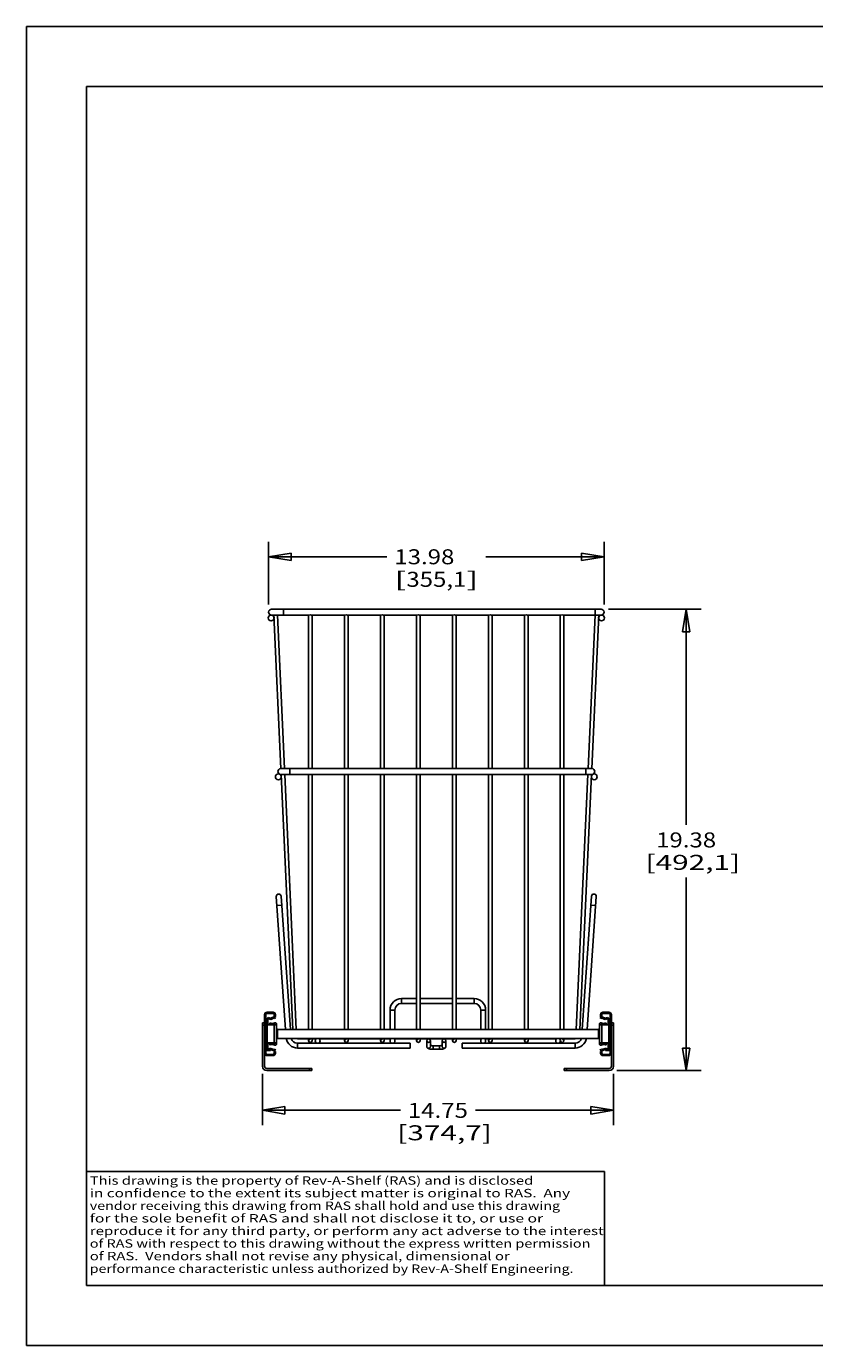
# Model space of a CAD drawing. Units: inches. Extents: x 0 to 17, y 0 to 11.
# Drawn here: x 0 to 6.6, y 0 to 11 of the extents above; entities that cross this region are included whole.
import ezdxf
from ezdxf.enums import TextEntityAlignment as Align

# ---------------------------------------------------------------- set-up
doc = ezdxf.new("R2010")
doc.units = ezdxf.units.IN
doc.header["$LTSCALE"] = 0.935
doc.header["$MEASUREMENT"] = 0
doc.layers.get('0').update_dxf_attribs({"linetype": 'CONTINUOUS'})
doc.layers.add('02___PRT_ALL_AXES', color=7, linetype='CONTINUOUS')
doc.styles.get("Standard").update_dxf_attribs({"font": 'bluprnt.ttf'})
doc.dimstyles.new('DIMSTYLE_1', dxfattribs={"dimtxt": 0.125, "dimasz": 0.1875, "dimexe": 0.125, "dimexo": 0.0625, "dimgap": 0.0625, "dimtad": 0, "dimtih": 1, "dimtoh": 1, "dimlfac": 5, "dimzin": 4, "dimdsep": 46, "dimtxsty": 'Standard', "dimblk": 'CLOSED', "dimblk1": 'CLOSED', "dimblk2": 'CLOSED', "dimcen": 0.09, "dimadec": 3, "dimazin": 1, "dimtfac": 1, "dimtdec": 3, "dimtofl": 0, "dimtmove": 0, "dimatfit": 3, "dimldrblk": 'CLOSED', "dimfxl": 0, "dimtolj": 1, "dimtzin": 4, "dimarcsym": 0})
doc.dimstyles.new('DIMSTYLE_2', dxfattribs={"dimtxt": 0.125, "dimasz": 0.1875, "dimexe": 0.125, "dimexo": 0.0625, "dimgap": 0.0625, "dimtad": 0, "dimtih": 1, "dimtoh": 1, "dimdec": 3, "dimlfac": 5, "dimzin": 4, "dimdsep": 46, "dimtxsty": 'Standard', "dimblk": 'CLOSED', "dimblk1": 'CLOSED', "dimblk2": 'CLOSED', "dimcen": 0.09, "dimadec": 3, "dimazin": 1, "dimtfac": 1, "dimtdec": 3, "dimtofl": 0, "dimtmove": 0, "dimatfit": 3, "dimldrblk": 'CLOSED', "dimfxl": 0, "dimtolj": 1, "dimtzin": 4, "dimarcsym": 0})

# ---------------------------------------------------------------- blocks, each defined once
blk = doc.blocks.new('_CLOSED')
at = {"color": 0, "linetype": 'ByBlock'}
for p, q in [((0, 0), (-1, 0.167)), ((-1, 0.167), (-1, -0.167)), ((-1, -0.167), (0, 0)), ((-1, 0), (0, 0))]:
    blk.add_line(p, q, dxfattribs=at)
blk = doc.blocks.new('*D1')
at = {"color": 7, "linetype": 'Continuous'}
for p, q in [((2.018, 6.179), (2.018, 6.702)), ((4.815, 6.179), (4.815, 6.702)), ((2.018, 6.577), (3.004, 6.577)), ((4.815, 6.577), (3.829, 6.577))]:
    blk.add_line(p, q, dxfattribs=at)
at = {"color": 7, "linetype": 'Continuous', "xscale": 0.1875, "yscale": 0.1875, "zscale": 0.1875, "rotation": 180}
blk.add_blockref('_CLOSED', (2.018, 6.577), dxfattribs=at)
at = {"color": 7, "linetype": 'Continuous', "xscale": 0.1875, "yscale": 0.1875, "zscale": 0.1875}
blk.add_blockref('_CLOSED', (4.815, 6.577), dxfattribs=at)
at = {"color": 7, "linetype": 'Continuous'}
for s, p, p2 in [('13.98', (3.067, 6.515), (3.567, 6.515)), ('[', (3.067, 6.327), (3.167, 6.327)), ('355,1', (3.167, 6.327), (3.667, 6.327)), (']', (3.667, 6.327), (3.767, 6.327))]:
    blk.add_text(s, height=0.125, dxfattribs=at).set_placement(p, p2, align=Align.FIT)
blk = doc.blocks.new('*D2')
at = {"color": 7, "linetype": 'Continuous'}
for p, q in [((4.853, 6.14), (5.249, 6.14)), ((5.249, 6.14), (5.624, 6.14)), ((5.499, 6.14), (5.499, 4.342)), ((5.499, 2.293), (5.499, 3.904)), ((4.92, 2.293), (5.249, 2.293)), ((5.249, 2.293), (5.624, 2.293))]:
    blk.add_line(p, q, dxfattribs=at)
at = {"color": 7, "linetype": 'Continuous', "xscale": 0.1875, "yscale": 0.1875, "zscale": 0.1875}
for p, rotation in [((5.499, 6.14), 90), ((5.499, 2.293), 270)]:
    blk.add_blockref('_CLOSED', p, dxfattribs=dict(at, rotation=rotation))
at = {"color": 7, "linetype": 'Continuous'}
for s, p, p2 in [('19.38', (5.249, 4.154), (5.749, 4.154)), ('  [492,1]', (5.049, 3.967), (5.949, 3.967))]:
    blk.add_text(s, height=0.125, dxfattribs=at).set_placement(p, p2, align=Align.FIT)
blk = doc.blocks.new('*D3')
at = {"color": 7, "linetype": 'Continuous'}
for p, q in [((1.967, 2.266), (1.967, 1.899)), ((4.893, 2.266), (4.893, 1.899)), ((1.967, 1.962), (3.118, 1.962)), ((1.967, 1.899), (1.967, 1.837)), ((4.893, 1.962), (3.743, 1.962)), ((4.893, 1.899), (4.893, 1.837))]:
    blk.add_line(p, q, dxfattribs=at)
at = {"color": 7, "linetype": 'Continuous', "xscale": 0.1875, "yscale": 0.1875, "zscale": 0.1875, "rotation": 180}
blk.add_blockref('_CLOSED', (1.967, 1.962), dxfattribs=at)
at = {"color": 7, "linetype": 'Continuous', "xscale": 0.1875, "yscale": 0.1875, "zscale": 0.1875}
blk.add_blockref('_CLOSED', (4.893, 1.962), dxfattribs=at)
at = {"color": 7, "linetype": 'Continuous'}
for s, p, p2 in [('14.75', (3.18, 1.899), (3.68, 1.899)), ('  [374,7]', (2.98, 1.712), (3.88, 1.712))]:
    blk.add_text(s, height=0.125, dxfattribs=at).set_placement(p, p2, align=Align.FIT)

msp = doc.modelspace()

# ---------------------------------------------------------------- linework, layer by layer
at = {"color": 7, "linetype": 'Continuous'}
for p, q in [((0, 0), (0, 11)), ((0, 11), (17, 11)), ((0.5, 0.5), (0.5, 10.5)), ((0.5, 10.5), (16.5, 10.5)), ((2.04283, 6.14038), (4.79043, 6.14038)), ((2.04283, 6.09164), (2.35681, 6.09164)), ((2.12126, 4.81151), (2.06313, 6.09164)), ((2.07576, 6.14038), (2.09058, 6.14106)), ((2.15095, 4.81154), (2.09282, 6.09164)), ((2.35235, 6.09164), (2.35235, 4.81154)), ((2.36718, 6.09202), (2.35681, 6.09164)), ((2.36234, 6.13965), (2.37189, 6.13965)), ((2.36718, 6.13961), (2.37189, 6.13965)), ((2.37756, 6.09164), (2.36718, 6.09202)), ((2.37756, 6.09164), (2.65681, 6.09164)), ((2.38201, 6.09164), (2.38201, 4.81154)), ((2.65235, 6.09164), (2.65235, 4.81154)), ((2.66718, 6.09202), (2.65681, 6.09164)), ((2.66234, 6.13965), (2.67189, 6.13965)), ((2.66718, 6.13961), (2.67189, 6.13965)), ((2.67756, 6.09164), (2.66718, 6.09202)), ((2.67756, 6.09164), (2.95681, 6.09164)), ((2.68201, 6.09164), (2.68201, 4.81154)), ((2.95235, 6.09164), (2.95235, 4.81154)), ((2.96718, 6.09202), (2.95681, 6.09164)), ((2.96234, 6.13965), (2.97189, 6.13965)), ((2.96718, 6.13961), (2.97189, 6.13965)), ((2.97756, 6.09164), (2.96718, 6.09202)), ((2.97756, 6.09164), (3.25681, 6.09164)), ((2.98201, 6.09164), (2.98201, 4.81154)), ((3.25235, 6.09164), (3.25235, 4.81154)), ((3.26718, 6.09202), (3.25681, 6.09164)), ((3.26234, 6.13965), (3.27189, 6.13965)), ((3.26718, 6.13961), (3.27189, 6.13965)), ((3.27756, 6.09164), (3.26718, 6.09202)), ((3.27756, 6.09164), (3.55681, 6.09164)), ((3.28201, 6.09164), (3.28201, 4.81154)), ((3.55235, 6.09164), (3.55235, 4.81154)), ((3.56718, 6.09202), (3.55681, 6.09164)), ((3.56234, 6.13965), (3.57189, 6.13965)), ((3.56718, 6.13961), (3.57189, 6.13965)), ((3.57756, 6.09164), (3.56718, 6.09202)), ((3.57756, 6.09164), (3.85681, 6.09164)), ((3.58201, 6.09164), (3.58201, 4.81154)), ((3.85235, 6.09164), (3.85235, 4.81154)), ((3.86718, 6.09202), (3.85681, 6.09164)), ((3.86234, 6.13965), (3.87189, 6.13965)), ((3.86718, 6.13961), (3.87189, 6.13965)), ((3.87756, 6.09164), (3.86718, 6.09202)), ((3.87756, 6.09164), (4.15681, 6.09164)), ((3.88201, 6.09164), (3.88201, 4.81154)), ((4.15235, 6.09164), (4.15235, 4.81154)), ((4.16718, 6.09202), (4.15681, 6.09164)), ((4.16234, 6.13965), (4.17189, 6.13965)), ((4.16718, 6.13961), (4.17189, 6.13965)), ((4.17756, 6.09164), (4.16718, 6.09202)), ((4.17756, 6.09164), (4.45481, 6.09164)), ((4.18201, 6.09164), (4.18201, 4.81154)), ((4.45035, 4.81154), (4.45035, 6.09164)), ((4.46518, 6.09202), (4.45481, 6.09164)), ((4.46034, 6.13965), (4.46998, 6.13965)), ((4.47556, 6.09164), (4.46518, 6.09202)), ((4.47556, 6.09164), (4.79043, 6.09164)), ((4.48001, 4.81154), (4.48001, 6.09164)), ((4.74045, 6.09164), (4.68232, 4.81154)), ((4.77014, 6.09164), (4.71201, 4.81151)), ((4.74269, 6.14106), (4.74266, 6.14028)), ((4.75751, 6.14038), (4.74269, 6.14106)), ((2.12, 4.81154), (4.71326, 4.81154)), ((2.12, 4.7628), (4.71326, 4.7628)), ((2.22004, 2.63623), (2.12346, 4.76305)), ((2.24973, 2.63623), (2.15316, 4.7628)), ((2.35235, 4.7628), (2.35235, 2.63623)), ((2.38201, 4.7628), (2.38201, 2.63623)), ((2.65235, 4.7628), (2.65235, 2.63623)), ((2.68201, 4.7628), (2.68201, 2.63623)), ((2.95235, 4.7628), (2.95235, 2.63623)), ((2.98201, 4.7628), (2.98201, 2.63623)), ((3.25235, 4.7628), (3.25235, 2.63623)), ((3.28201, 4.7628), (3.28201, 2.63623)), ((3.55235, 4.7628), (3.55235, 2.63623)), ((3.58201, 4.7628), (3.58201, 2.63623)), ((3.85235, 4.7628), (3.85235, 2.63623)), ((3.88201, 4.7628), (3.88201, 2.63623)), ((4.15235, 4.7628), (4.15235, 2.63623)), ((4.18201, 4.7628), (4.18201, 2.63623)), ((4.45035, 2.63623), (4.45035, 4.7628)), ((4.48001, 2.63623), (4.48001, 4.7628)), ((4.68011, 4.7628), (4.58354, 2.63623)), ((4.70981, 4.76305), (4.61323, 2.63623)), ((2.15987, 2.63623), (2.08322, 3.74385)), ((2.19996, 2.63623), (2.12313, 3.74661)), ((4.63331, 2.63623), (4.71014, 3.74661)), ((4.6734, 2.63623), (4.75005, 3.74385)), ((3.25235, 2.89323), (3.12649, 2.89323)), ((3.55235, 2.89323), (3.28201, 2.89323)), ((3.73249, 2.89323), (3.58201, 2.89323)), ((1.98549, 2.32873), (1.98549, 2.75973)), ((1.99549, 2.75973), (1.99549, 2.43773)), ((2.00549, 2.77973), (2.05549, 2.77973)), ((2.05549, 2.76973), (2.00549, 2.76973)), ((2.06549, 2.74373), (2.06549, 2.75973)), ((2.07549, 2.75973), (2.07549, 2.74373)), ((3.03149, 2.79823), (3.03149, 2.63623)), ((3.07149, 2.79823), (3.07149, 2.63623)), ((3.25235, 2.85323), (3.12649, 2.85323)), ((3.55235, 2.85323), (3.28201, 2.85323)), ((3.73249, 2.85323), (3.58201, 2.85323)), ((3.78749, 2.63623), (3.78749, 2.79823)), ((3.82749, 2.63623), (3.82749, 2.79823)), ((4.78549, 2.75973), (4.78549, 2.74373)), ((4.79549, 2.74373), (4.79549, 2.75973)), ((4.85549, 2.77973), (4.80549, 2.77973)), ((4.80549, 2.76973), (4.85549, 2.76973)), ((4.86549, 2.75973), (4.86549, 2.43773)), ((4.87549, 2.32873), (4.87549, 2.75973)), ((1.96749, 2.32873), (1.96749, 2.69273)), ((1.96749, 2.69273), (1.98549, 2.69273)), ((2.00238, 2.67273), (1.99549, 2.67273)), ((2.00149, 2.67858), (2.00149, 2.71473)), ((2.00749, 2.67373), (2.08549, 2.67373)), ((2.00749, 2.67373), (2.00749, 2.52373)), ((2.01149, 2.71513), (2.01149, 2.67858)), ((2.0228, 2.68446), (2.03149, 2.69273)), ((2.07549, 2.74373), (2.06549, 2.74373)), ((2.07189, 2.72645), (2.07749, 2.73473)), ((2.07349, 2.67373), (2.07349, 2.67873)), ((2.08549, 2.67873), (2.08549, 2.51873)), ((4.77549, 2.67873), (4.77549, 2.51873)), ((4.85349, 2.67373), (4.77549, 2.67373)), ((4.78909, 2.72645), (4.78349, 2.73473)), ((4.78549, 2.74373), (4.79549, 2.74373)), ((4.78749, 2.67373), (4.78749, 2.67873)), ((4.83819, 2.68446), (4.82949, 2.69273)), ((4.84949, 2.71513), (4.84949, 2.67858)), ((4.85349, 2.67373), (4.85349, 2.52373)), ((4.86549, 2.67273), (4.85861, 2.67273)), ((4.85949, 2.67858), (4.85949, 2.71473)), ((4.89349, 2.69273), (4.87549, 2.69273)), ((4.89349, 2.32873), (4.89349, 2.69273)), ((1.99549, 2.62023), (2.00749, 2.62023)), ((1.99549, 2.57723), (2.00749, 2.57723)), ((2.35235, 2.55721), (2.27363, 2.55721)), ((2.35235, 2.56123), (2.35235, 2.54238)), ((2.38201, 2.56123), (2.38201, 2.54238)), ((2.41553, 2.55721), (2.38201, 2.55721)), ((2.65235, 2.55721), (2.43946, 2.55721)), ((2.65235, 2.56123), (2.65235, 2.54238)), ((2.68201, 2.56123), (2.68201, 2.54238)), ((2.95235, 2.55721), (2.68201, 2.55721)), ((2.95235, 2.56123), (2.95235, 2.54238)), ((2.98201, 2.56123), (2.98201, 2.54238)), ((3.03957, 2.55721), (2.98201, 2.55721)), ((3.03149, 2.55721), (3.03149, 2.54123)), ((3.25235, 2.55721), (3.06342, 2.55721)), ((3.07149, 2.55721), (3.07149, 2.54123)), ((3.25235, 2.56123), (3.25235, 2.54238)), ((3.28201, 2.56123), (3.28201, 2.54238)), ((3.55235, 2.55721), (3.28201, 2.55721)), ((3.3376, 2.4936), (3.3376, 2.54184)), ((3.36726, 2.4936), (3.36726, 2.54184)), ((3.466, 2.54184), (3.466, 2.4936)), ((3.49566, 2.54184), (3.49566, 2.4936)), ((3.55235, 2.56123), (3.55235, 2.54238)), ((3.58201, 2.56123), (3.58201, 2.54238)), ((3.79557, 2.55721), (3.58201, 2.55721)), ((3.85235, 2.55721), (3.81942, 2.55721)), ((3.85235, 2.56123), (3.85235, 2.54238)), ((3.88201, 2.56123), (3.88201, 2.54238)), ((4.15235, 2.55721), (3.88201, 2.55721)), ((4.15235, 2.56123), (4.15235, 2.54238)), ((4.18201, 2.56123), (4.18201, 2.54238)), ((4.41953, 2.55721), (4.18201, 2.55721)), ((4.45035, 2.55721), (4.44346, 2.55721)), ((4.45035, 2.55141), (4.45035, 2.56123)), ((4.48001, 2.54238), (4.48001, 2.56123)), ((4.55963, 2.55721), (4.48001, 2.55721)), ((4.86549, 2.62023), (4.85349, 2.62023)), ((4.86549, 2.57723), (4.85349, 2.57723)), ((2.00238, 2.52473), (1.99549, 2.52473)), ((1.99549, 2.46373), (2.01527, 2.46373)), ((1.99549, 2.45973), (2.03549, 2.45973)), ((2.00149, 2.48273), (2.00149, 2.51889)), ((2.00549, 2.42773), (2.05549, 2.42773)), ((2.00749, 2.52373), (2.08549, 2.52373)), ((2.01149, 2.51889), (2.01149, 2.48234)), ((2.02255, 2.46373), (2.03549, 2.46373)), ((2.03149, 2.50473), (2.0228, 2.513)), ((2.03549, 2.45973), (2.03549, 2.46373)), ((2.06549, 2.45373), (2.07549, 2.45373)), ((2.06549, 2.43773), (2.06549, 2.45373)), ((2.07749, 2.46273), (2.07189, 2.47102)), ((2.07349, 2.51873), (2.07349, 2.52373)), ((2.07549, 2.45373), (2.07549, 2.43773)), ((3.19977, 2.52123), (2.25924, 2.52123)), ((3.19977, 2.48123), (2.25924, 2.48123)), ((3.19977, 2.52123), (3.19977, 2.48123)), ((3.44333, 2.50084), (3.38993, 2.50084)), ((3.44333, 2.47118), (3.38993, 2.47118)), ((3.63349, 2.52123), (4.57402, 2.52123)), ((3.63349, 2.52123), (3.63349, 2.48123)), ((3.63349, 2.48123), (4.57402, 2.48123)), ((4.85349, 2.52373), (4.77549, 2.52373)), ((4.78349, 2.46273), (4.78909, 2.47102)), ((4.79549, 2.45373), (4.78549, 2.45373)), ((4.78549, 2.45373), (4.78549, 2.43773)), ((4.78749, 2.51873), (4.78749, 2.52373)), ((4.79549, 2.43773), (4.79549, 2.45373)), ((4.85549, 2.42773), (4.80549, 2.42773)), ((4.83844, 2.46373), (4.82549, 2.46373)), ((4.82549, 2.45973), (4.82549, 2.46373)), ((4.86549, 2.45973), (4.82549, 2.45973)), ((4.82949, 2.50473), (4.83819, 2.513)), ((4.86549, 2.46373), (4.84572, 2.46373)), ((4.84949, 2.51889), (4.84949, 2.48234)), ((4.86549, 2.52473), (4.85861, 2.52473)), ((4.85949, 2.48273), (4.85949, 2.51889)), ((2.00349, 2.31073), (2.37949, 2.31073)), ((2.05549, 2.41773), (2.00549, 2.41773)), ((2.37949, 2.31073), (2.37949, 2.29273)), ((4.48149, 2.31073), (4.85749, 2.31073)), ((4.48149, 2.31073), (4.48149, 2.29273)), ((4.80549, 2.41773), (4.85549, 2.41773)), ((2.00349, 2.29273), (2.37949, 2.29273)), ((4.48149, 2.29273), (4.85749, 2.29273)), ((4.81785, 1.45193), (0.5, 1.45193)), ((4.81785, 1.45193), (4.81785, 0.5)), ((16.5, 0.5), (0.5, 0.5)), ((0, 0), (17, 0))]:
    msp.add_line(p, q, dxfattribs=at)
at = {"color": 9, "linetype": 'Continuous'}
for p, q in [((2.14283, 6.14038), (2.14283, 6.09164)), ((4.74043, 6.14038), (4.74043, 6.09164)), ((2.19542, 4.81154), (2.19542, 4.7628)), ((4.66326, 4.81154), (4.66326, 4.7628)), ((2.1283, 3.67179), (2.0884, 3.66903)), ((4.70496, 3.67179), (4.74487, 3.66903)), ((3.12649, 2.85323), (3.12649, 2.89323)), ((3.73249, 2.85323), (3.73249, 2.89323)), ((3.07149, 2.79823), (3.03149, 2.79823)), ((3.78749, 2.79823), (3.82749, 2.79823)), ((1.96749, 2.67273), (1.98549, 2.67273)), ((2.06549, 2.67373), (2.06549, 2.52373)), ((4.79549, 2.67373), (4.79549, 2.52373)), ((4.89349, 2.67273), (4.87549, 2.67273)), ((2.27363, 2.55721), (2.27363, 2.56123)), ((4.55963, 2.55721), (4.55963, 2.56123)), ((2.25924, 2.52123), (2.25924, 2.48123)), ((3.38993, 2.47118), (3.38993, 2.50084)), ((3.44333, 2.47118), (3.44333, 2.50084)), ((4.57402, 2.52123), (4.57402, 2.48123)), ((2.35949, 2.31073), (2.35949, 2.29273)), ((4.50149, 2.31073), (4.50149, 2.29273))]:
    msp.add_line(p, q, dxfattribs=at)
at = {"color": 7, "linetype": 'Continuous'}
for centre in [(3.05149, 2.54123), (3.80749, 2.54123)]:
    msp.add_circle(centre, 0.02, dxfattribs=at)
for centre, radius, start, end in [((2.04283, 6.11601), 0.02437, 90, 270), ((2.36746, 6.44605), 0.30644, 269.041736, 269.947945), ((2.66746, 6.44605), 0.30644, 269.041736, 269.947945), ((2.96746, 6.44605), 0.30644, 269.041736, 269.947945), ((3.26746, 6.44605), 0.30644, 269.041736, 269.947945), ((3.56746, 6.44605), 0.30644, 269.041736, 269.947945), ((3.86746, 6.44605), 0.30644, 269.041736, 269.947945), ((4.16746, 6.44605), 0.30644, 269.041736, 269.947945), ((4.46549, 6.44946), 0.30985, 269.046716, 269.942789), ((4.46454, 6.48119), 0.34159, 270.108703, 270.91278), ((4.79043, 6.11601), 0.02437, 270, 90), ((2.12, 4.78717), 0.02437, 90, 270), ((4.71326, 4.78717), 0.02437, 270, 90), ((2.10317, 3.74523), 0.02, 3.958337, 183.958337), ((4.73009, 3.74523), 0.02, 356.041663, 176.041663), ((3.12649, 2.79823), 0.095, 90, 180), ((3.73249, 2.79823), 0.095, 0, 90), ((2.00549, 2.75973), 0.02, 90, 180), ((2.00549, 2.75973), 0.01, 90, 180), ((2.05549, 2.75973), 0.02, 0, 90), ((2.05549, 2.75973), 0.01, 0, 90), ((3.12649, 2.79823), 0.055, 90, 180), ((3.73249, 2.79823), 0.055, 0, 90), ((4.80549, 2.75973), 0.02, 90, 180), ((4.80549, 2.75973), 0.01, 90, 180), ((4.85549, 2.75973), 0.02, 0, 90), ((4.85549, 2.75973), 0.01, 0, 90), ((2.02149, 2.71473), 0.02, 97.433624, 180), ((2.02149, 2.67858), 0.02, 180, 225.517402), ((2.02149, 2.71513), 0.01, 106.173805, 180), ((2.02149, 2.67858), 0.01, 180, 209.012204), ((2.03549, 2.75545), 0.035, 241.341614, 304.055798), ((2.01632, 2.71473), 0.02, 64.785345, 82.57984), ((2.04888, 2.70928), 0.036, 223.567898, 260.947803), ((2.03549, 2.75545), 0.025, 244.785345, 304.055798), ((2.04888, 2.70928), 0.024, 223.567898, 306.513767), ((2.06349, 2.71402), 0.025, 55.944202, 124.055798), ((2.04888, 2.70928), 0.036, 279.107696, 306.513767), ((2.06349, 2.71402), 0.015, 55.944202, 124.055798), ((2.07149, 2.67873), 0.014, 0, 126.513767), ((2.07149, 2.67873), 0.002, 0, 126.513767), ((4.78949, 2.67873), 0.014, 53.486233, 180), ((4.79749, 2.71402), 0.025, 55.944202, 124.055798), ((4.78949, 2.67873), 0.002, 53.486233, 180), ((4.79749, 2.71402), 0.015, 55.944202, 124.055798), ((4.81211, 2.70928), 0.036, 233.486233, 260.892304), ((4.81211, 2.70928), 0.024, 233.486233, 316.432102), ((4.82549, 2.75545), 0.035, 235.944202, 298.658386), ((4.82549, 2.75545), 0.025, 235.944202, 295.214655), ((4.81211, 2.70928), 0.036, 279.052197, 316.432102), ((4.84466, 2.71473), 0.02, 97.42016, 115.214655), ((4.83949, 2.71473), 0.02, 0, 82.566376), ((4.83949, 2.71513), 0.01, 0, 73.826195), ((4.83949, 2.67858), 0.01, 330.987796, 360), ((4.83949, 2.67858), 0.02, 314.482598, 360), ((2.02149, 2.51889), 0.02, 134.484025, 180), ((2.25924, 2.57623), 0.095, 189.088344, 270), ((2.25924, 2.57623), 0.055, 195.853899, 270), ((2.27363, 2.60954), 0.05233, 247.486453, 270), ((2.36718, 2.54238), 0.01483, 90, 360), ((2.66718, 2.54238), 0.01483, 90, 360), ((2.96718, 2.54238), 0.01483, 90, 360), ((3.26718, 2.54238), 0.01483, 90, 360), ((3.35243, 2.54261), 0.01483, 98.662095, 81.337905), ((3.48083, 2.54261), 0.01483, 98.662095, 81.337905), ((3.56718, 2.54238), 0.01483, 90, 360), ((3.86718, 2.54238), 0.01483, 90, 360), ((4.16718, 2.54238), 0.01483, 90, 360), ((4.46518, 2.54238), 0.01483, 198.268121, 90), ((4.55963, 2.60954), 0.05233, 270, 292.513547), ((4.57402, 2.57623), 0.095, 270, 350.911656), ((4.57402, 2.57623), 0.055, 270, 344.146101), ((4.83949, 2.51889), 0.02, 0, 45.515975), ((2.00549, 2.43773), 0.02, 180, 270), ((2.00549, 2.43773), 0.01, 180, 270), ((2.02149, 2.48273), 0.02, 180, 262.564165), ((2.02149, 2.51889), 0.01, 150.99019, 180), ((2.02149, 2.48234), 0.01, 180, 253.826195), ((2.03549, 2.44202), 0.035, 55.944202, 118.658386), ((2.01632, 2.48273), 0.02, 277.417131, 295.214655), ((2.04888, 2.48819), 0.036, 99.052197, 136.432102), ((2.03549, 2.44202), 0.025, 55.944202, 115.214655), ((2.04888, 2.48819), 0.024, 53.486233, 136.432102), ((2.06349, 2.48345), 0.025, 235.944202, 304.055798), ((2.04888, 2.48819), 0.036, 53.486233, 80.892304), ((2.06349, 2.48345), 0.015, 235.944202, 304.055798), ((2.05549, 2.43773), 0.02, 270, 360), ((2.05549, 2.43773), 0.01, 270, 360), ((2.07149, 2.51873), 0.014, 233.486233, 360), ((2.07149, 2.51873), 0.002, 233.486233, 360), ((4.78949, 2.51873), 0.014, 180, 306.513767), ((4.79749, 2.48345), 0.025, 235.944202, 304.055798), ((4.80549, 2.43773), 0.02, 180, 270), ((4.78949, 2.51873), 0.002, 180, 306.513767), ((4.79749, 2.48345), 0.015, 235.944202, 304.055798), ((4.81211, 2.48819), 0.036, 99.107696, 126.513767), ((4.80549, 2.43773), 0.01, 180, 270), ((4.81211, 2.48819), 0.024, 43.567898, 126.513767), ((4.82549, 2.44202), 0.035, 61.341614, 124.055798), ((4.82549, 2.44202), 0.025, 64.785345, 124.055798), ((4.81211, 2.48819), 0.036, 43.567898, 80.947803), ((4.84466, 2.48273), 0.02, 244.785345, 262.582869), ((4.83949, 2.48273), 0.02, 277.435835, 360), ((4.83949, 2.48234), 0.01, 286.173805, 360), ((4.83949, 2.51889), 0.01, 0, 29.00981), ((4.85549, 2.43773), 0.02, 270, 360), ((4.85549, 2.43773), 0.01, 270, 360), ((2.00349, 2.32873), 0.036, 180, 270), ((2.00349, 2.32873), 0.018, 180, 270), ((4.85749, 2.32873), 0.036, 270, 360), ((4.85749, 2.32873), 0.018, 270, 360)]:
    msp.add_arc(centre, radius, start, end, dxfattribs=at)
for points, knots in [([(2.38201, 6.14038), (2.38201, 6.14042), (2.3819, 6.14049), (2.38169, 6.14055), (2.38133, 6.14062), (2.38059, 6.14072), (2.37936, 6.14084), (2.37754, 6.14095), (2.37532, 6.14104), (2.37279, 6.14111), (2.37004, 6.14115), (2.36718, 6.14117), (2.36433, 6.14115), (2.36158, 6.14111), (2.35905, 6.14104), (2.35683, 6.14095), (2.35501, 6.14084), (2.35377, 6.14072), (2.35304, 6.14062), (2.35268, 6.14055), (2.35247, 6.14049), (2.35236, 6.14042), (2.35236, 6.14038)], [0, 0, 0, 0, 0.00345945, 0.01103451, 0.02319245, 0.03985253, 0.08604244, 0.14809758, 0.22356492, 0.30958621, 0.40294999, 0.5, 0.59705001, 0.69041379, 0.77643508, 0.85190242, 0.91395756, 0.96014747, 0.97680755, 0.98896549, 0.99654055, 1, 1, 1, 1]), ([(2.68201, 6.14038), (2.68201, 6.14042), (2.6819, 6.14049), (2.68169, 6.14055), (2.68133, 6.14062), (2.68059, 6.14072), (2.67936, 6.14084), (2.67754, 6.14095), (2.67532, 6.14104), (2.67279, 6.14111), (2.67004, 6.14115), (2.66718, 6.14117), (2.66433, 6.14115), (2.66158, 6.14111), (2.65905, 6.14104), (2.65683, 6.14095), (2.65501, 6.14084), (2.65377, 6.14072), (2.65304, 6.14062), (2.65268, 6.14055), (2.65247, 6.14049), (2.65236, 6.14042), (2.65236, 6.14038)], [0, 0, 0, 0, 0.00345945, 0.01103451, 0.02319245, 0.03985253, 0.08604244, 0.14809758, 0.22356492, 0.30958621, 0.40294999, 0.5, 0.59705001, 0.69041379, 0.77643508, 0.85190242, 0.91395756, 0.96014747, 0.97680755, 0.98896549, 0.99654055, 1, 1, 1, 1]), ([(2.98201, 6.14038), (2.98201, 6.14042), (2.9819, 6.14049), (2.98169, 6.14055), (2.98133, 6.14062), (2.98059, 6.14072), (2.97936, 6.14084), (2.97754, 6.14095), (2.97532, 6.14104), (2.97279, 6.14111), (2.97004, 6.14115), (2.96718, 6.14117), (2.96433, 6.14115), (2.96158, 6.14111), (2.95905, 6.14104), (2.95683, 6.14095), (2.95501, 6.14084), (2.95377, 6.14072), (2.95304, 6.14062), (2.95268, 6.14055), (2.95247, 6.14049), (2.95236, 6.14042), (2.95236, 6.14038)], [0, 0, 0, 0, 0.00345945, 0.01103451, 0.02319245, 0.03985253, 0.08604244, 0.14809758, 0.22356492, 0.30958621, 0.40294999, 0.5, 0.59705001, 0.69041379, 0.77643508, 0.85190242, 0.91395756, 0.96014747, 0.97680755, 0.98896549, 0.99654055, 1, 1, 1, 1]), ([(3.28201, 6.14038), (3.28201, 6.14042), (3.2819, 6.14049), (3.28169, 6.14055), (3.28133, 6.14062), (3.28059, 6.14072), (3.27936, 6.14084), (3.27754, 6.14095), (3.27532, 6.14104), (3.27279, 6.14111), (3.27004, 6.14115), (3.26718, 6.14117), (3.26433, 6.14115), (3.26158, 6.14111), (3.25905, 6.14104), (3.25683, 6.14095), (3.25501, 6.14084), (3.25377, 6.14072), (3.25304, 6.14062), (3.25268, 6.14055), (3.25247, 6.14049), (3.25236, 6.14042), (3.25236, 6.14038)], [0, 0, 0, 0, 0.00345945, 0.01103451, 0.02319245, 0.03985253, 0.08604244, 0.14809758, 0.22356492, 0.30958621, 0.40294999, 0.5, 0.59705001, 0.69041379, 0.77643508, 0.85190242, 0.91395756, 0.96014747, 0.97680755, 0.98896549, 0.99654055, 1, 1, 1, 1]), ([(3.58201, 6.14038), (3.58201, 6.14042), (3.5819, 6.14049), (3.58169, 6.14055), (3.58133, 6.14062), (3.58059, 6.14072), (3.57936, 6.14084), (3.57754, 6.14095), (3.57532, 6.14104), (3.57279, 6.14111), (3.57004, 6.14115), (3.56718, 6.14117), (3.56433, 6.14115), (3.56158, 6.14111), (3.55905, 6.14104), (3.55683, 6.14095), (3.55501, 6.14084), (3.55377, 6.14072), (3.55304, 6.14062), (3.55268, 6.14055), (3.55247, 6.14049), (3.55236, 6.14042), (3.55236, 6.14038)], [0, 0, 0, 0, 0.00345945, 0.01103451, 0.02319245, 0.03985253, 0.08604244, 0.14809758, 0.22356492, 0.30958621, 0.40294999, 0.5, 0.59705001, 0.69041379, 0.77643508, 0.85190242, 0.91395756, 0.96014747, 0.97680755, 0.98896549, 0.99654055, 1, 1, 1, 1]), ([(3.88201, 6.14038), (3.88201, 6.14042), (3.8819, 6.14049), (3.88169, 6.14055), (3.88133, 6.14062), (3.88059, 6.14072), (3.87936, 6.14084), (3.87754, 6.14095), (3.87532, 6.14104), (3.87279, 6.14111), (3.87004, 6.14115), (3.86718, 6.14117), (3.86433, 6.14115), (3.86158, 6.14111), (3.85905, 6.14104), (3.85683, 6.14095), (3.85501, 6.14084), (3.85377, 6.14072), (3.85304, 6.14062), (3.85268, 6.14055), (3.85247, 6.14049), (3.85236, 6.14042), (3.85236, 6.14038)], [0, 0, 0, 0, 0.00345945, 0.01103451, 0.02319245, 0.03985253, 0.08604244, 0.14809758, 0.22356492, 0.30958621, 0.40294999, 0.5, 0.59705001, 0.69041379, 0.77643508, 0.85190242, 0.91395756, 0.96014747, 0.97680755, 0.98896549, 0.99654055, 1, 1, 1, 1]), ([(4.18201, 6.14038), (4.18201, 6.14042), (4.1819, 6.14049), (4.18169, 6.14055), (4.18133, 6.14062), (4.18059, 6.14072), (4.17936, 6.14084), (4.17754, 6.14095), (4.17532, 6.14104), (4.17279, 6.14111), (4.17004, 6.14115), (4.16718, 6.14117), (4.16433, 6.14115), (4.16158, 6.14111), (4.15905, 6.14104), (4.15683, 6.14095), (4.15501, 6.14084), (4.15377, 6.14072), (4.15304, 6.14062), (4.15268, 6.14055), (4.15247, 6.14049), (4.15236, 6.14042), (4.15236, 6.14038)], [0, 0, 0, 0, 0.00345945, 0.01103451, 0.02319245, 0.03985253, 0.08604244, 0.14809758, 0.22356492, 0.30958621, 0.40294999, 0.5, 0.59705001, 0.69041379, 0.77643508, 0.85190242, 0.91395756, 0.96014747, 0.97680755, 0.98896549, 0.99654055, 1, 1, 1, 1]), ([(4.48001, 6.14038), (4.48001, 6.14042), (4.4799, 6.14049), (4.47969, 6.14055), (4.47933, 6.14062), (4.47859, 6.14072), (4.47736, 6.14084), (4.47554, 6.14095), (4.47332, 6.14104), (4.47079, 6.14111), (4.46804, 6.14115), (4.46518, 6.14117), (4.46233, 6.14115), (4.45958, 6.14111), (4.45705, 6.14104), (4.45483, 6.14095), (4.45301, 6.14084), (4.45177, 6.14072), (4.45104, 6.14062), (4.45068, 6.14055), (4.45047, 6.14049), (4.45036, 6.14042), (4.45036, 6.14038)], [0, 0, 0, 0, 0.00345945, 0.01103451, 0.02319245, 0.03985253, 0.08604244, 0.14809758, 0.22356492, 0.30958621, 0.40294999, 0.5, 0.59705001, 0.69041379, 0.77643508, 0.85190242, 0.91395756, 0.96014747, 0.97680755, 0.98896549, 0.99654055, 1, 1, 1, 1]), ([(3.38993, 2.47118), (3.38685, 2.47118), (3.3808, 2.47132), (3.37206, 2.47194), (3.36403, 2.47296), (3.35686, 2.4744), (3.35036, 2.47643), (3.34535, 2.47909), (3.34185, 2.48234), (3.33954, 2.48553), (3.33797, 2.48938), (3.3376, 2.49218), (3.3376, 2.4936)], [0, 0, 0, 0, 0.14774806, 0.2894145, 0.41935695, 0.53511304, 0.63917511, 0.74466183, 0.80319008, 0.86641948, 0.93209322, 1, 1, 1, 1]), ([(3.38993, 2.50084), (3.3858, 2.50084), (3.3798, 2.50105), (3.37225, 2.5018), (3.36883, 2.5023), (3.36726, 2.5026)], [0, 0, 0, 0, 0.54483494, 0.78957324, 1, 1, 1, 1]), ([(3.46602, 2.5026), (3.46262, 2.50197), (3.45506, 2.50111), (3.44747, 2.50084), (3.44333, 2.50084)], [0, 0, 0, 0, 0.45500543, 1, 1, 1, 1]), ([(3.49566, 2.4936), (3.49566, 2.49217), (3.4953, 2.48936), (3.49374, 2.48552), (3.4914, 2.48234), (3.48869, 2.47984), (3.48581, 2.47793), (3.48284, 2.47655), (3.47977, 2.47547), (3.47535, 2.47419), (3.46923, 2.47296), (3.4612, 2.47194), (3.45246, 2.47133), (3.44642, 2.47118), (3.44333, 2.47118)], [0, 0, 0, 0, 0.06837657, 0.13371962, 0.1963981, 0.25559073, 0.3096648, 0.36089608, 0.41221563, 0.46535206, 0.5807558, 0.71068171, 0.85240357, 1, 1, 1, 1])]:
    msp.add_open_spline(points, degree=3, knots=knots, dxfattribs=at)
at = {"color": 9, "linetype": 'Continuous'}
for points, knots in [([(3.3376, 2.4936), (3.3376, 2.49171), (3.33839, 2.48788), (3.34169, 2.48305), (3.34663, 2.47983), (3.35051, 2.47908), (3.35243, 2.47908)], [0, 0, 0, 0, 0.2476276, 0.49649761, 0.74786209, 1, 1, 1, 1]), ([(3.35243, 2.47908), (3.35436, 2.47908), (3.35824, 2.47983), (3.36318, 2.48305), (3.36648, 2.48788), (3.36726, 2.49171), (3.36726, 2.4936)], [0, 0, 0, 0, 0.25213791, 0.50350239, 0.7523724, 1, 1, 1, 1]), ([(3.48083, 2.47908), (3.47891, 2.47908), (3.47503, 2.47983), (3.47009, 2.48305), (3.46679, 2.48788), (3.466, 2.49171), (3.466, 2.4936)], [0, 0, 0, 0, 0.25213791, 0.50350239, 0.7523724, 1, 1, 1, 1]), ([(3.49566, 2.4936), (3.49566, 2.49171), (3.49488, 2.48788), (3.49158, 2.48305), (3.48664, 2.47983), (3.48276, 2.47908), (3.48083, 2.47908)], [0, 0, 0, 0, 0.2476276, 0.49649761, 0.74786209, 1, 1, 1, 1])]:
    msp.add_open_spline(points, degree=3, knots=knots, dxfattribs=at)
at = {"layer": '02___PRT_ALL_AXES', "color": 7, "linetype": 'Continuous'}
for p, q in [((2.09349, 2.63723), (2.08549, 2.63723)), ((2.09349, 2.56023), (2.08549, 2.56023)), ((2.09349, 2.56023), (2.09349, 2.63723)), ((4.76749, 2.63623), (2.09349, 2.63623)), ((4.76749, 2.56123), (2.09349, 2.56123)), ((4.76749, 2.63723), (4.77549, 2.63723)), ((4.76749, 2.63723), (4.76749, 2.56023)), ((4.76749, 2.56023), (4.77549, 2.56023))]:
    msp.add_line(p, q, dxfattribs=at)
for centre, radius in [((2.03984, 6.06737), 0.02437), ((4.79343, 6.06737), 0.02437), ((2.09999, 4.74273), 0.02437), ((4.73328, 4.74273), 0.02437), ((2.42749, 2.54123), 0.02), ((4.43149, 2.54123), 0.02)]:
    msp.add_circle(centre, radius, dxfattribs=at)

# ---------------------------------------------------------------- texts
at = {"color": 7, "linetype": 'Continuous'}
for s, p, p2 in [('This drawing is the property of Rev-A-Shelf (RAS) and is disclosed', (0.52839, 1.34164), (4.22439, 1.34164)), ('in confidence to the extent its subject matter is original to RAS.  Any ', (0.52839, 1.23664), (4.56039, 1.23664)), ('vendor receiving this drawing from RAS shall hold and use this drawing', (0.52839, 1.13164), (4.44839, 1.13164)), ('for the sole benefit of RAS and shall not disclose it to, or use or ', (0.52839, 1.02664), (4.33639, 1.02664)), ('reproduce it for any third party, or perform any act adverse to the interest ', (0.52839, 0.92164), (4.84039, 0.92164)), ('of RAS with respect to this drawing without the express written permission ', (0.52839, 0.81664), (4.72839, 0.81664)), ('of RAS.  Vendors shall not revise any physical, dimensional or ', (0.52839, 0.71164), (4.05639, 0.71164)), ('performance characteristic unless authorized by Rev-A-Shelf Engineering.', (0.52839, 0.60664), (4.56039, 0.60664))]:
    msp.add_text(s, height=0.07, dxfattribs=at).set_placement(p, p2, align=Align.FIT)

# ---------------------------------------------------------------- dimensions: what is measured, and where the dimension line sits
for base, p1, p2, text, picture, middle in [((4.8148, 6.57749), (2.01846, 6.11601), (4.8148, 6.11601), '<>\\P[]', '*D1', (3.41663, 6.48374)), ((4.89349, 1.96176), (1.96749, 2.32873), (4.89349, 2.32873), '14.75\\P  [374,7]\\P[]', '*D3', (3.43049, 1.86801))]:
    dim = msp.add_linear_dim(base=base, p1=p1, p2=p2, text=text, dimstyle='DIMSTYLE_1', dxfattribs=at)
    dim.commit()
    dim.dimension.update_dxf_attribs({"geometry": picture, "text_midpoint": middle, "dimtype": 160})
dim = msp.add_linear_dim(base=(5.49854, 2.29273), p1=(4.79043, 6.14038), p2=(4.85749, 2.29273), angle=270, text='19.38\\P  [492,1]\\P[]', dimstyle='DIMSTYLE_2', dxfattribs=at)
dim.commit()
dim.dimension.update_dxf_attribs({"geometry": '*D2', "text_midpoint": (5.49854, 4.12281), "dimtype": 160})

doc.saveas('drawing.dxf')
